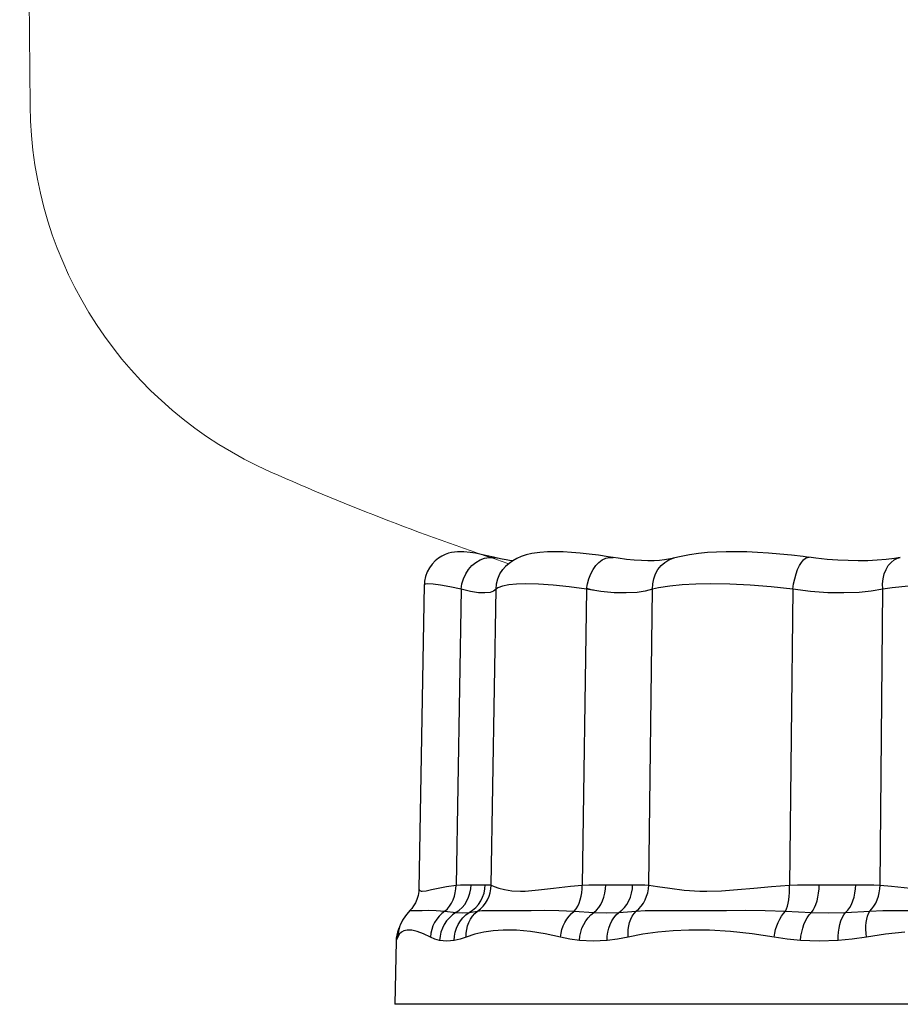
# Model space of a CAD drawing. Units: millimetres. Extents: x 725 to 3637, y -1519 to 2408.
# Drawn here: x 2102 to 2506, y 185 to 636 of the extents above; entities that cross this region are included whole.
import ezdxf

# ---------------------------------------------------------------- set-up
doc = ezdxf.new("R2010")
doc.units = ezdxf.units.MM

msp = doc.modelspace()

# ---------------------------------------------------------------- linework, layer by layer
at = {"color": 7, "linetype": 'Continuous', "lineweight": 15}
msp.add_line((2102.5, 1140.58), (2107.25, 596.27), dxfattribs=at)
for p, q in [((2292.66, 387.95), (2291.27, 386.48)), ((2294.17, 389.18), (2292.66, 387.95)), ((2295.74, 390.17), (2294.17, 389.18)), ((2297.31, 390.92), (2295.74, 390.17)), ((2298.81, 391.46), (2297.31, 390.92)), ((2300.23, 391.83), (2298.81, 391.46)), ((2301.58, 392.05), (2300.23, 391.83)), ((2302.89, 392.18), (2301.58, 392.05)), ((2304.19, 392.21), (2302.89, 392.18)), ((2305.8, 392.16), (2304.19, 392.21)), ((2308.7, 391.86), (2305.8, 392.16)), ((2311.24, 391.45), (2308.7, 391.86)), ((2313.82, 390.96), (2311.24, 391.45)), ((2311.33, 387.29), (2313.27, 388.43)), ((2313.27, 388.43), (2315.32, 389.21)), ((2316.55, 390.37), (2313.82, 390.96)), ((2315.32, 389.21), (2317.43, 389.6)), ((2319.48, 389.7), (2316.55, 390.37)), ((2317.43, 389.6), (2319.55, 389.58)), ((2321.1, 389.3), (2319.48, 389.7)), ((2319.55, 389.58), (2321.02, 389.33)), ((2321.3, 389.27), (2321.02, 389.35)), ((2323.44, 388.79), (2321.3, 389.27)), ((2325.25, 388.44), (2323.44, 388.79)), ((2326.74, 388.21), (2325.25, 388.44)), ((2328.28, 388.04), (2326.56, 386.83)), ((2327.89, 388.08), (2326.74, 388.21)), ((2328.31, 388.05), (2327.89, 388.08)), ((2330.13, 389.08), (2328.28, 388.04)), ((2332.14, 389.96), (2330.13, 389.08)), ((2334.37, 390.71), (2332.14, 389.96)), ((2336.97, 391.34), (2334.37, 390.71)), ((2340.6, 391.89), (2336.97, 391.34)), ((2344.15, 392.15), (2340.6, 391.89)), ((2347.73, 392.21), (2344.15, 392.15)), ((2351.39, 392.12), (2347.73, 392.21)), ((2355.18, 391.9), (2351.39, 392.12)), ((2359.11, 391.57), (2355.18, 391.9)), ((2363.21, 391.12), (2359.11, 391.57)), ((2367.48, 390.57), (2363.21, 391.12)), ((2371.92, 389.91), (2367.48, 390.57)), ((2367.71, 387.29), (2369.23, 388.43)), ((2369.23, 388.43), (2370.81, 389.21)), ((2370.81, 389.21), (2372.42, 389.6)), ((2374.23, 389.53), (2371.92, 389.91)), ((2372.42, 389.6), (2374.01, 389.58)), ((2374.01, 389.58), (2374.15, 389.56)), ((2376.55, 389.2), (2374.15, 389.59)), ((2380.34, 388.7), (2376.55, 389.2)), ((2383.87, 388.34), (2380.34, 388.7)), ((2387.13, 388.12), (2383.87, 388.34)), ((2390.12, 388.02), (2387.13, 388.12)), ((2392.92, 388.05), (2390.12, 388.02)), ((2395.45, 388.18), (2392.92, 388.05)), ((2397.67, 388.41), (2395.45, 388.18)), ((2399.58, 388.71), (2397.67, 388.41)), ((2397.81, 387.29), (2399.7, 388.43)), ((2401.16, 389.05), (2399.58, 388.71)), ((2399.7, 388.43), (2401.72, 389.2)), ((2401.67, 389.2), (2401.16, 389.05)), ((2401.75, 389.21), (2401.64, 389.18)), ((2405.32, 390.07), (2401.72, 389.17)), ((2402.14, 389.31), (2401.75, 389.21)), ((2409.21, 390.81), (2405.32, 390.07)), ((2413.2, 391.37), (2409.21, 390.81)), ((2417.32, 391.78), (2413.2, 391.37)), ((2421.56, 392.05), (2417.32, 391.78)), ((2425.97, 392.19), (2421.56, 392.05)), ((2430.58, 392.21), (2425.97, 392.19)), ((2435.34, 392.11), (2430.58, 392.21)), ((2440.25, 391.89), (2435.34, 392.11)), ((2445.3, 391.57), (2440.25, 391.89)), ((2450.48, 391.14), (2445.3, 391.57)), ((2455.79, 390.6), (2450.48, 391.14)), ((2461.21, 389.96), (2455.79, 390.6)), ((2460.38, 387.29), (2461.3, 388.43)), ((2463.89, 389.6), (2461.21, 389.96)), ((2461.3, 388.43), (2462.25, 389.21)), ((2462.25, 389.21), (2463.18, 389.6)), ((2463.18, 389.6), (2463.85, 389.63)), ((2467.06, 389.23), (2463.85, 389.65)), ((2472.13, 388.7), (2467.06, 389.23)), ((2477.04, 388.33), (2472.13, 388.7)), ((2481.75, 388.1), (2477.04, 388.33)), ((2486.31, 388.02), (2481.75, 388.1)), ((2490.77, 388.08), (2486.31, 388.02)), ((2495.07, 388.29), (2490.77, 388.08)), ((2499.16, 388.64), (2495.07, 388.29)), ((2502.98, 389.11), (2499.16, 388.64)), ((2501.41, 387.29), (2502.84, 388.43)), ((2502.84, 388.43), (2504.41, 389.21)), ((2505.61, 389.54), (2502.98, 389.11)), ((2504.41, 389.21), (2505.67, 389.54)), ((2290.07, 384.82), (2289.1, 382.99)), ((2291.27, 386.48), (2290.07, 384.82)), ((2306.69, 382.01), (2307.99, 384.04)), ((2307.99, 384.04), (2309.55, 385.81)), ((2309.55, 385.81), (2311.33, 387.29)), ((2322.36, 382.01), (2323.68, 384.04)), ((2323.68, 384.04), (2324.92, 385.43)), ((2324.96, 385.42), (2324.95, 385.4)), ((2326.56, 386.83), (2324.96, 385.42)), ((2363.97, 382.01), (2365.05, 384.04)), ((2365.05, 384.04), (2366.31, 385.81)), ((2366.31, 385.81), (2367.71, 387.29)), ((2393.61, 382.01), (2394.73, 384.04)), ((2394.73, 384.04), (2396.14, 385.81)), ((2396.14, 385.81), (2397.81, 387.29)), ((2457.94, 382.01), (2458.67, 384.04)), ((2458.67, 384.04), (2459.49, 385.81)), ((2459.49, 385.81), (2460.38, 387.29)), ((2498.34, 382.01), (2499.13, 384.04)), ((2499.13, 384.04), (2500.16, 385.81)), ((2500.16, 385.81), (2501.41, 387.29)), ((2287.89, 378.76), (2287.78, 376.99)), ((2288.33, 380.88), (2287.89, 378.76)), ((2289.1, 382.99), (2288.33, 380.88)), ((2304.97, 377.44), (2305.67, 379.79)), ((2305.67, 379.79), (2306.69, 382.01)), ((2320.78, 377.44), (2321.38, 379.79)), ((2321.38, 379.79), (2322.36, 382.01)), ((2362.46, 377.44), (2363.1, 379.79)), ((2363.1, 379.79), (2363.97, 382.01)), ((2392.38, 377.44), (2392.82, 379.79)), ((2392.82, 379.79), (2393.61, 382.01)), ((2456.8, 377.44), (2457.31, 379.79)), ((2457.31, 379.79), (2457.94, 382.01)), ((2497.57, 377.44), (2497.82, 379.79)), ((2497.82, 379.79), (2498.34, 382.01)), ((2287.74, 376.99), (2285.22, 237.65)), ((2288.19, 377.37), (2287.75, 377.03)), ((2287.75, 377.03), (2287.77, 376.99)), ((2289.39, 377.49), (2288.19, 377.37)), ((2291.79, 377.32), (2289.39, 377.49)), ((2295.22, 376.84), (2291.79, 377.32)), ((2299.47, 376.07), (2295.22, 376.84)), ((2304.61, 375.01), (2299.47, 376.07)), ((2304.61, 375.01), (2302.26, 239.5)), ((2304.61, 375.01), (2304.97, 377.44)), ((2308.84, 373.99), (2304.61, 375.01)), ((2318.37, 239.5), (2320.58, 375.01)), ((2320.58, 375.01), (2319.46, 374.15)), ((2320.58, 375.01), (2320.78, 377.44)), ((2321.46, 375.62), (2320.58, 375.01)), ((2323.56, 376.44), (2321.46, 375.62)), ((2326.43, 377.03), (2323.56, 376.44)), ((2329.95, 377.37), (2326.43, 377.03)), ((2334.16, 377.49), (2329.95, 377.37)), ((2340.04, 377.32), (2334.16, 377.49)), ((2346.8, 376.84), (2340.04, 377.32)), ((2354.09, 376.07), (2346.8, 376.84)), ((2362.07, 375.01), (2354.09, 376.07)), ((2362.07, 375.01), (2360.05, 239.5)), ((2362.07, 375.01), (2362.46, 377.44)), ((2368.6, 373.99), (2362.07, 375.01)), ((2392.29, 375.01), (2388.92, 374.15)), ((2390.52, 239.5), (2392.29, 375.01)), ((2392.29, 375.01), (2392.38, 377.44)), ((2395.02, 375.62), (2392.29, 375.01)), ((2400.11, 376.44), (2395.02, 375.62)), ((2405.87, 377.03), (2400.11, 376.44)), ((2412.08, 377.37), (2405.87, 377.03)), ((2418.85, 377.49), (2412.08, 377.37)), ((2427.57, 377.32), (2418.85, 377.49)), ((2436.93, 376.84), (2427.57, 377.32)), ((2446.47, 376.07), (2436.93, 376.84)), ((2456.43, 375.01), (2446.47, 376.07)), ((2456.43, 375.01), (2454.94, 239.5)), ((2456.43, 375.01), (2456.8, 377.44)), ((2464.55, 373.99), (2456.43, 375.01)), ((2497.62, 375.01), (2492.36, 374.15)), ((2496.47, 239.5), (2497.62, 375.01)), ((2497.62, 375.01), (2497.57, 377.44)), ((2501.89, 375.62), (2497.62, 375.01)), ((2509.42, 376.44), (2501.89, 375.62)), ((2312.51, 373.42), (2308.84, 373.99)), ((2315.5, 373.29), (2312.51, 373.42)), ((2317.9, 373.58), (2315.5, 373.29)), ((2319.46, 374.15), (2317.9, 373.58)), ((2374.71, 373.42), (2368.6, 373.99)), ((2380.17, 373.29), (2374.71, 373.42)), ((2385.14, 373.58), (2380.17, 373.29)), ((2388.92, 374.15), (2385.14, 373.58)), ((2472.43, 373.42), (2464.55, 373.99)), ((2479.77, 373.29), (2472.43, 373.42)), ((2486.77, 373.58), (2479.77, 373.29)), ((2492.36, 374.15), (2486.77, 373.58)), ((2297.84, 238.91), (2302.26, 239.5)), ((2302.19, 237.77), (2302.26, 239.5)), ((2302.26, 239.5), (2304.26, 239.61)), ((2304.26, 239.61), (2306.14, 239.66)), ((2306.14, 239.66), (2307.68, 239.68)), ((2307.68, 239.68), (2309.14, 239.68)), ((2308.99, 237.75), (2309.14, 239.68)), ((2309.14, 239.68), (2312.76, 239.68)), ((2312.76, 239.68), (2315.61, 239.68)), ((2315.46, 237.75), (2315.61, 239.68)), ((2315.61, 239.68), (2316.42, 239.68)), ((2316.42, 239.68), (2317.13, 239.66)), ((2317.13, 239.66), (2317.82, 239.61)), ((2317.82, 239.61), (2318.37, 239.5)), ((2318.23, 237.77), (2318.37, 239.5)), ((2318.37, 239.5), (2319.76, 238.94)), ((2346.96, 238.16), (2354.63, 239.05)), ((2354.63, 239.05), (2360.05, 239.5)), ((2360.02, 237.77), (2360.05, 239.5)), ((2360.05, 239.5), (2363.06, 239.61)), ((2363.06, 239.61), (2365.98, 239.66)), ((2365.98, 239.66), (2368.46, 239.68)), ((2368.46, 239.68), (2370.87, 239.68)), ((2370.76, 237.75), (2370.87, 239.68)), ((2370.87, 239.68), (2377.31, 239.68)), ((2377.31, 239.68), (2383.13, 239.68)), ((2382.99, 237.75), (2383.13, 239.68)), ((2383.13, 239.68), (2385, 239.68)), ((2385, 239.68), (2386.78, 239.66)), ((2386.78, 239.66), (2388.71, 239.61)), ((2388.71, 239.61), (2390.52, 239.5)), ((2390.37, 237.77), (2390.52, 239.5)), ((2390.52, 239.5), (2394.52, 238.96)), ((2394.52, 238.96), (2400.22, 238.09)), ((2446.66, 238.92), (2454.94, 239.5)), ((2454.94, 239.5), (2458.64, 239.61)), ((2454.96, 237.77), (2454.94, 239.5)), ((2458.64, 239.61), (2462.29, 239.66)), ((2462.29, 239.66), (2465.44, 239.68)), ((2465.44, 239.68), (2468.55, 239.68)), ((2468.47, 237.75), (2468.55, 239.68)), ((2468.55, 239.68), (2477.1, 239.68)), ((2477.1, 239.68), (2485.25, 239.68)), ((2485.15, 237.75), (2485.25, 239.68)), ((2485.25, 239.68), (2487.98, 239.68)), ((2487.98, 239.68), (2490.64, 239.66)), ((2490.64, 239.66), (2493.6, 239.61)), ((2493.6, 239.61), (2496.47, 239.5)), ((2496.33, 237.77), (2496.47, 239.5)), ((2496.47, 239.5), (2501.64, 239.06)), ((2501.64, 239.06), (2510.3, 238.16)), ((2284.87, 234.73), (2284.35, 232.96)), ((2285.17, 236.65), (2284.87, 234.73)), ((2285.19, 237.65), (2285.17, 236.65)), ((2285.35, 237.64), (2285.3, 237.31)), ((2285.3, 237.31), (2286.23, 236.79)), ((2286.23, 236.79), (2286.77, 236.75)), ((2286.77, 236.75), (2288.55, 236.93)), ((2288.55, 236.93), (2290.98, 237.44)), ((2290.98, 237.44), (2294.05, 238.14)), ((2294.05, 238.14), (2297.84, 238.91)), ((2301.52, 234.4), (2301.94, 236.06)), ((2301.94, 236.06), (2302.19, 237.77)), ((2308.03, 234.03), (2308.62, 235.86)), ((2308.62, 235.86), (2308.99, 237.75)), ((2314.44, 234.03), (2315.07, 235.86)), ((2315.07, 235.86), (2315.46, 237.75)), ((2317.36, 234.4), (2317.89, 236.06)), ((2317.89, 236.06), (2318.23, 237.77)), ((2319.76, 238.94), (2321.79, 238.2)), ((2321.79, 238.2), (2324.48, 237.49)), ((2324.48, 237.49), (2327.82, 236.96)), ((2327.82, 236.96), (2331.77, 236.75)), ((2331.77, 236.75), (2333.97, 236.79)), ((2333.97, 236.79), (2340.04, 237.3)), ((2340.04, 237.3), (2346.96, 238.16)), ((2359.57, 234.4), (2359.86, 236.06)), ((2359.86, 236.06), (2360.02, 237.77)), ((2369.98, 234.03), (2370.46, 235.86)), ((2370.46, 235.86), (2370.76, 237.75)), ((2382.11, 234.03), (2382.65, 235.86)), ((2382.65, 235.86), (2382.99, 237.75)), ((2389.54, 234.4), (2390.04, 236.06)), ((2390.04, 236.06), (2390.37, 237.77)), ((2400.22, 238.09), (2406.7, 237.28)), ((2406.7, 237.28), (2413.9, 236.8)), ((2413.9, 236.8), (2417.02, 236.75)), ((2417.02, 236.75), (2423.84, 236.95)), ((2423.84, 236.95), (2431.08, 237.46)), ((2431.08, 237.46), (2438.68, 238.17)), ((2438.68, 238.17), (2446.66, 238.92)), ((2454.78, 234.4), (2454.91, 236.06)), ((2454.91, 236.06), (2454.96, 237.77)), ((2467.97, 234.03), (2468.28, 235.86)), ((2468.28, 235.86), (2468.47, 237.75)), ((2484.5, 234.03), (2484.9, 235.86)), ((2484.9, 235.86), (2485.15, 237.75)), ((2495.62, 234.4), (2496.04, 236.06)), ((2496.04, 236.06), (2496.33, 237.77)), ((2282.85, 230), (2281.98, 228.84)), ((2283.66, 231.38), (2282.85, 230)), ((2284.35, 232.96), (2283.66, 231.38)), ((2298.31, 228.7), (2299.32, 229.95)), ((2299.32, 229.95), (2300.21, 231.32)), ((2300.21, 231.32), (2300.94, 232.82)), ((2300.94, 232.82), (2301.52, 234.4)), ((2305.05, 229.26), (2306.23, 230.71)), ((2306.23, 230.71), (2307.23, 232.31)), ((2307.23, 232.31), (2308.03, 234.03)), ((2311.28, 229.26), (2312.53, 230.71)), ((2312.53, 230.71), (2313.59, 232.31)), ((2313.48, 228.7), (2314.69, 229.95)), ((2313.59, 232.31), (2314.44, 234.03)), ((2314.69, 229.95), (2315.75, 231.32)), ((2315.75, 231.32), (2316.64, 232.82)), ((2316.64, 232.82), (2317.36, 234.4)), ((2357.24, 228.7), (2357.99, 229.95)), ((2357.99, 229.95), (2358.63, 231.32)), ((2358.63, 231.32), (2359.16, 232.82)), ((2359.16, 232.82), (2359.57, 234.4)), ((2367.59, 229.26), (2368.54, 230.71)), ((2368.54, 230.71), (2369.34, 232.31)), ((2369.34, 232.31), (2369.98, 234.03)), ((2379.38, 229.26), (2380.46, 230.71)), ((2380.46, 230.71), (2381.38, 232.31)), ((2381.38, 232.31), (2382.11, 234.03)), ((2385.94, 228.7), (2387.05, 229.95)), ((2387.05, 229.95), (2388.03, 231.32)), ((2388.03, 231.32), (2388.86, 232.82)), ((2388.86, 232.82), (2389.54, 234.4)), ((2453.59, 228.7), (2453.98, 229.95)), ((2453.98, 229.95), (2454.31, 231.32)), ((2454.31, 231.32), (2454.58, 232.82)), ((2454.58, 232.82), (2454.78, 234.4)), ((2466.42, 229.26), (2467.04, 230.71)), ((2467.04, 230.71), (2467.55, 232.31)), ((2467.55, 232.31), (2467.97, 234.03)), ((2482.5, 229.26), (2483.29, 230.71)), ((2483.29, 230.71), (2483.96, 232.31)), ((2483.96, 232.31), (2484.5, 234.03)), ((2492.7, 228.7), (2493.6, 229.95)), ((2493.6, 229.95), (2494.39, 231.32)), ((2494.39, 231.32), (2495.07, 232.82)), ((2495.07, 232.82), (2495.62, 234.4)), ((2279.07, 225.49), (2277.77, 223.46)), ((2280.3, 227.02), (2279.07, 225.49)), ((2281.22, 227.98), (2280.3, 227.02)), ((2281.98, 228.84), (2281.2, 228)), ((2281.25, 227.96), (2281.75, 227.95)), ((2281.75, 227.95), (2283.6, 227.9)), ((2283.6, 227.9), (2286.74, 227.93)), ((2286.74, 227.93), (2289.62, 227.99)), ((2289.62, 227.99), (2293.1, 227.92)), ((2293.1, 227.92), (2297.17, 227.6)), ((2295.79, 226.52), (2294.54, 225.28)), ((2297.17, 227.6), (2295.79, 226.52)), ((2297.17, 227.6), (2298.31, 228.7)), ((2297.17, 227.6), (2302.22, 226.92)), ((2300.66, 225.86), (2299.23, 224.59)), ((2302.22, 226.92), (2300.66, 225.86)), ((2302.22, 226.92), (2303.7, 227.99)), ((2302.22, 226.92), (2305.37, 226.77)), ((2303.7, 227.99), (2305.05, 229.26)), ((2305.37, 226.77), (2308.29, 226.92)), ((2305.44, 224.59), (2306.79, 225.86)), ((2306.79, 225.86), (2308.29, 226.92)), ((2308.29, 226.92), (2309.86, 227.99)), ((2308.29, 226.92), (2312.13, 227.6)), ((2309.83, 225.28), (2310.91, 226.52)), ((2309.86, 227.99), (2311.28, 229.26)), ((2310.91, 226.52), (2312.13, 227.6)), ((2312.13, 227.6), (2313.48, 228.7)), ((2312.13, 227.6), (2314.1, 227.86)), ((2314.1, 227.86), (2316.36, 227.96)), ((2316.36, 227.96), (2321.8, 227.95)), ((2321.8, 227.95), (2328.63, 227.9)), ((2328.63, 227.9), (2336.6, 227.93)), ((2336.6, 227.93), (2342.7, 227.99)), ((2342.7, 227.99), (2349.31, 227.92)), ((2349.31, 227.92), (2356.41, 227.6)), ((2354.03, 225.28), (2355.17, 226.52)), ((2355.17, 226.52), (2356.41, 227.6)), ((2356.41, 227.6), (2357.24, 228.7)), ((2356.41, 227.6), (2365.32, 226.92)), ((2362.74, 224.59), (2363.98, 225.86)), ((2363.98, 225.86), (2365.32, 226.92)), ((2365.32, 226.92), (2366.51, 227.99)), ((2365.32, 226.92), (2371.15, 226.77)), ((2366.51, 227.99), (2367.59, 229.26)), ((2371.15, 226.77), (2376.8, 226.92)), ((2374.5, 224.59), (2375.59, 225.86)), ((2375.59, 225.86), (2376.8, 226.92)), ((2376.8, 226.92), (2378.16, 227.99)), ((2376.8, 226.92), (2384.71, 227.6)), ((2378.16, 227.99), (2379.38, 229.26)), ((2382.96, 225.28), (2383.78, 226.52)), ((2383.78, 226.52), (2384.71, 227.6)), ((2384.71, 227.6), (2385.94, 228.7)), ((2384.71, 227.6), (2388.92, 227.86)), ((2388.92, 227.86), (2393.38, 227.96)), ((2393.38, 227.96), (2403.11, 227.95)), ((2403.11, 227.95), (2414.17, 227.9)), ((2414.17, 227.9), (2426.11, 227.93)), ((2426.11, 227.93), (2434.77, 227.99)), ((2434.77, 227.99), (2443.8, 227.92)), ((2443.8, 227.92), (2453.15, 227.6)), ((2451.29, 225.28), (2452.18, 226.52)), ((2452.18, 226.52), (2453.15, 227.6)), ((2453.15, 227.6), (2453.59, 228.7)), ((2453.15, 227.6), (2464.96, 226.92)), ((2463.08, 224.59), (2463.98, 225.86)), ((2463.98, 225.86), (2464.96, 226.92)), ((2464.96, 226.92), (2465.73, 227.99)), ((2464.96, 226.92), (2472.84, 226.77)), ((2465.73, 227.99), (2466.42, 229.26)), ((2472.84, 226.77), (2480.6, 226.92)), ((2479.1, 224.59), (2479.81, 225.86)), ((2479.81, 225.86), (2480.6, 226.92)), ((2480.6, 226.92), (2481.6, 227.99)), ((2480.6, 226.92), (2491.72, 227.6)), ((2481.6, 227.99), (2482.5, 229.26)), ((2490.72, 225.28), (2491.17, 226.52)), ((2491.17, 226.52), (2491.72, 227.6)), ((2491.72, 227.6), (2492.7, 228.7)), ((2491.72, 227.6), (2497.72, 227.86)), ((2497.72, 227.86), (2503.9, 227.96)), ((2503.9, 227.96), (2516.87, 227.95)), ((2276.66, 221.11), (2276.55, 220.83)), ((2276.69, 221.23), (2276.65, 221.12)), ((2277.77, 223.46), (2276.69, 221.23)), ((2292.48, 222.42), (2291.7, 220.83)), ((2293.43, 223.91), (2292.48, 222.42)), ((2294.54, 225.28), (2293.43, 223.91)), ((2296.89, 221.55), (2296.01, 219.82)), ((2297.96, 223.15), (2296.89, 221.55)), ((2299.23, 224.59), (2297.96, 223.15)), ((2302.47, 219.82), (2303.26, 221.55)), ((2303.26, 221.55), (2304.26, 223.15)), ((2304.26, 223.15), (2305.44, 224.59)), ((2307.55, 220.83), (2308.14, 222.42)), ((2308.14, 222.42), (2308.9, 223.91)), ((2308.9, 223.91), (2309.83, 225.28)), ((2351.37, 220.83), (2352.12, 222.42)), ((2352.12, 222.42), (2353.01, 223.91)), ((2353.01, 223.91), (2354.03, 225.28)), ((2359.93, 219.82), (2360.71, 221.55)), ((2360.71, 221.55), (2361.65, 223.15)), ((2361.65, 223.15), (2362.74, 224.59)), ((2372.15, 219.82), (2372.76, 221.55)), ((2372.76, 221.55), (2373.55, 223.15)), ((2373.55, 223.15), (2374.5, 224.59)), ((2381.35, 220.83), (2381.75, 222.42)), ((2381.75, 222.42), (2382.29, 223.91)), ((2382.29, 223.91), (2382.96, 225.28)), ((2449.09, 220.83), (2449.73, 222.42)), ((2449.73, 222.42), (2450.46, 223.91)), ((2450.46, 223.91), (2451.29, 225.28)), ((2460.97, 219.82), (2461.56, 221.55)), ((2461.56, 221.55), (2462.27, 223.15)), ((2462.27, 223.15), (2463.08, 224.59)), ((2477.63, 219.82), (2478, 221.55)), ((2478, 221.55), (2478.49, 223.15)), ((2478.49, 223.15), (2479.1, 224.59)), ((2489.96, 220.83), (2490.11, 222.42)), ((2490.11, 222.42), (2490.37, 223.91)), ((2490.37, 223.91), (2490.72, 225.28)), ((2275.49, 217.99), (2275.09, 216.1)), ((2276.14, 219.82), (2275.49, 217.99)), ((2275.7, 217.45), (2275.58, 215.71)), ((2276.3, 217), (2275.58, 215.71)), ((2276.02, 219.16), (2275.7, 217.45)), ((2276.55, 220.83), (2276.02, 219.16)), ((2276.14, 219.82), (2276.03, 219.56)), ((2276.19, 219.92), (2276.14, 219.82)), ((2276.18, 219.92), (2276.14, 219.82)), ((2277.26, 217.96), (2276.3, 217)), ((2278.43, 218.61), (2277.26, 217.96)), ((2279.84, 218.95), (2278.43, 218.61)), ((2281.98, 218.92), (2279.84, 218.95)), ((2284.49, 218.35), (2281.98, 218.92)), ((2287.33, 217.29), (2284.49, 218.35)), ((2290.51, 215.71), (2287.33, 217.29)), ((2290.71, 217.45), (2290.51, 215.71)), ((2291.11, 219.16), (2290.71, 217.45)), ((2291.7, 220.83), (2291.11, 219.16)), ((2295.36, 217.99), (2294.93, 216.1)), ((2296.01, 219.82), (2295.36, 217.99)), ((2301.56, 216.1), (2301.9, 217.99)), ((2301.9, 217.99), (2302.47, 219.82)), ((2306.91, 215.71), (2306.93, 217.45)), ((2310.82, 217), (2306.91, 215.71)), ((2306.93, 217.45), (2307.15, 219.16)), ((2307.15, 219.16), (2307.55, 220.83)), ((2314.95, 217.96), (2310.82, 217)), ((2319.27, 218.61), (2314.95, 217.96)), ((2323.8, 218.95), (2319.27, 218.61)), ((2329.94, 218.92), (2323.8, 218.95)), ((2336.41, 218.35), (2329.94, 218.92)), ((2343.11, 217.29), (2336.41, 218.35)), ((2350.09, 215.71), (2343.11, 217.29)), ((2350.09, 215.71), (2350.35, 217.45)), ((2350.35, 217.45), (2350.78, 219.16)), ((2350.78, 219.16), (2351.37, 220.83)), ((2358.94, 216.1), (2359.34, 217.99)), ((2359.34, 217.99), (2359.93, 219.82)), ((2371.48, 216.1), (2371.72, 217.99)), ((2371.72, 217.99), (2372.15, 219.82)), ((2381.03, 217.45), (2381.12, 219.16)), ((2381.11, 215.71), (2381.03, 217.45)), ((2387.78, 217), (2381.11, 215.71)), ((2381.12, 219.16), (2381.35, 220.83)), ((2394.64, 217.96), (2387.78, 217)), ((2401.63, 218.61), (2394.64, 217.96)), ((2408.8, 218.95), (2401.63, 218.61)), ((2418.28, 218.92), (2408.8, 218.95)), ((2428, 218.35), (2418.28, 218.92)), ((2437.83, 217.29), (2428, 218.35)), ((2447.85, 215.71), (2437.83, 217.29)), ((2447.85, 215.71), (2448.15, 217.45)), ((2448.15, 217.45), (2448.56, 219.16)), ((2448.56, 219.16), (2449.09, 220.83)), ((2460.18, 216.1), (2460.51, 217.99)), ((2460.51, 217.99), (2460.97, 219.82)), ((2477.27, 216.1), (2477.38, 217.99)), ((2477.38, 217.99), (2477.63, 219.82)), ((2489.91, 219.16), (2489.96, 220.83)), ((2489.97, 217.45), (2489.91, 219.16)), ((2490.14, 215.71), (2489.97, 217.45)), ((2498.84, 217), (2490.14, 215.71)), ((2507.68, 217.96), (2498.84, 217)), ((2274.8, 213.86), (2274.29, 184.94)), ((2274.93, 214.16), (2274.8, 213.86)), ((2275.09, 216.1), (2274.93, 214.16)), ((2275.19, 214.77), (2274.93, 214.16)), ((2275.58, 215.71), (2275.19, 214.77)), ((2292.56, 214.77), (2290.51, 215.71)), ((2294.74, 214.16), (2292.56, 214.77)), ((2294.93, 216.1), (2294.74, 214.16)), ((2297.98, 213.86), (2294.74, 214.16)), ((2301.45, 214.16), (2297.98, 213.86)), ((2301.45, 214.16), (2301.56, 216.1)), ((2304.13, 214.77), (2301.45, 214.16)), ((2306.91, 215.71), (2304.13, 214.77)), ((2354.35, 214.77), (2350.09, 215.71)), ((2358.74, 214.16), (2354.35, 214.77)), ((2358.74, 214.16), (2358.94, 216.1)), ((2365, 213.86), (2358.74, 214.16)), ((2371.43, 214.16), (2365, 213.86)), ((2371.43, 214.16), (2371.48, 216.1)), ((2376.23, 214.77), (2371.43, 214.16)), ((2381.11, 215.71), (2376.23, 214.77)), ((2453.88, 214.77), (2447.85, 215.71)), ((2459.99, 214.16), (2453.88, 214.77)), ((2459.99, 214.16), (2460.18, 216.1)), ((2468.59, 213.86), (2459.99, 214.16)), ((2477.28, 214.16), (2468.59, 213.86)), ((2477.28, 214.16), (2477.27, 216.1)), ((2483.7, 214.77), (2477.28, 214.16)), ((2490.14, 215.71), (2483.7, 214.77)), ((3130.7, 184.94), (2274.29, 184.94))]:
    msp.add_line(p, q)
for centre, radius, start, end in [((2292.24, 597.88), 185, 180.5, 246.1594), ((2702.5, 1526.27), 1200, 246.15937, 251.73688), ((2702.5, 1526.27), 1200, 253.52398, 253.72239)]:
    msp.add_arc(centre, radius, start, end, dxfattribs=at)
msp.add_arc((2289.8, 213.6), 15, 157.8453, 179.0045)

doc.saveas('drawing.dxf')
